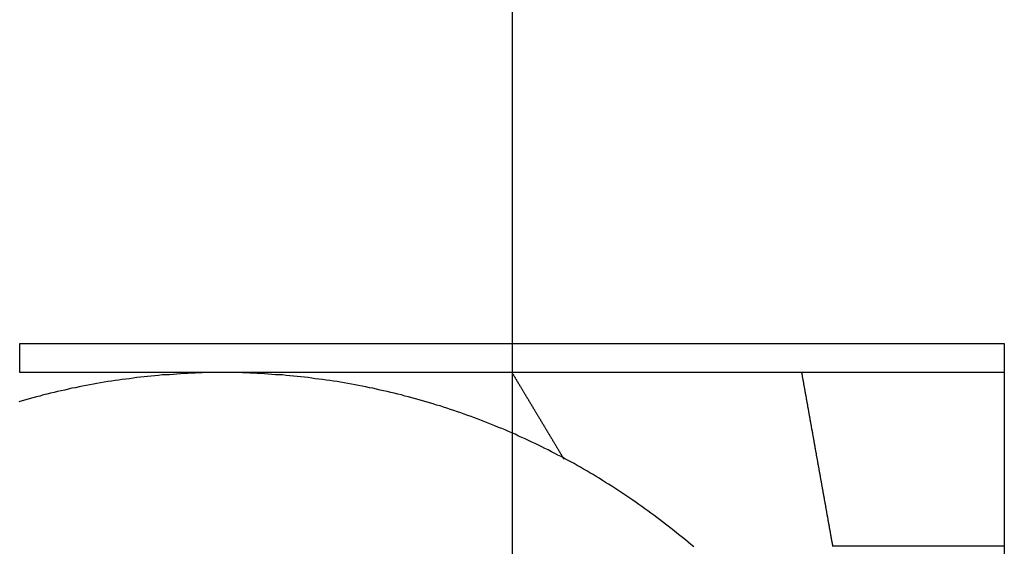
# Model space of a CAD drawing. Extents: x 0 to 420, y 0 to 297.
# Drawn here: x 90 to 93, y 202 to 203 of the extents above; entities that cross this region are included whole.
import ezdxf

# ---------------------------------------------------------------- set-up
doc = ezdxf.new("R2010")
doc.units = 0
doc.header["$LTSCALE"] = 23.1
doc.linetypes.add('CENTER', pattern=[0.6, 0.375, -0.075, 0.075, -0.075])
doc.layers.get('0').update_dxf_attribs({"linetype": 'CONTINUOUS'})
doc.layers.add('DEFAULT_1', color=7, linetype='CENTER')

msp = doc.modelspace()

# ---------------------------------------------------------------- linework, layer by layer
at = {"color": 7, "linetype": 'CONTINUOUS'}
for p, q in [((89.525505, 202.297194), (92.925505, 202.297194)), ((89.525505, 202.197194), (89.525505, 202.297194)), ((92.925505, 202.297194), (92.925505, 201.497194)), ((92.925505, 202.197194), (89.525505, 202.197194)), ((92.925505, 201.597194), (92.332647, 201.597194))]:
    msp.add_line(p, q, dxfattribs=at)
at = {"color": 7}
for points in [[(91.8531, 201.595, 0), (91.8435, 201.603, 0), (91.8339, 201.611, 0), (91.8242, 201.619, 0), (91.8145, 201.627, 0), (91.8047, 201.635, 0), (91.7949, 201.643, 0), (91.7851, 201.651, 0), (91.7752, 201.659, 0), (91.7653, 201.667, 0), (91.7554, 201.674, 0), (91.7454, 201.682, 0), (91.7353, 201.69, 0), (91.7253, 201.697, 0), (91.7151, 201.705, 0), (91.705, 201.712, 0), (91.6948, 201.72, 0), (91.6846, 201.727, 0), (91.6743, 201.735, 0), (91.664, 201.742, 0), (91.6537, 201.749, 0), (91.6433, 201.756, 0), (91.6329, 201.763, 0), (91.6225, 201.77, 0), (91.612, 201.777, 0), (91.6015, 201.784, 0), (91.5909, 201.791, 0), (91.5804, 201.798, 0), (91.5697, 201.805, 0), (91.5591, 201.812, 0), (91.5484, 201.818, 0), (91.5377, 201.825, 0), (91.5269, 201.832, 0), (91.5161, 201.838, 0), (91.5053, 201.845, 0), (91.4945, 201.851, 0), (91.4836, 201.858, 0), (91.4727, 201.864, 0), (91.4617, 201.87, 0), (91.4507, 201.876, 0), (91.4397, 201.883, 0), (91.4287, 201.889, 0), (91.4176, 201.895, 0), (91.4065, 201.901, 0), (91.3954, 201.907, 0), (91.3842, 201.912, 0), (91.373, 201.918, 0), (91.3618, 201.924, 0), (91.3506, 201.93, 0), (91.3393, 201.935, 0), (91.328, 201.941, 0), (91.3166, 201.947, 0), (91.3053, 201.952, 0), (91.2939, 201.957, 0), (91.2825, 201.963, 0), (91.271, 201.968, 0), (91.2595, 201.973, 0), (91.248, 201.978, 0), (91.2365, 201.984, 0), (91.225, 201.989, 0), (91.2134, 201.994, 0), (91.2018, 201.999, 0), (91.1902, 202.004, 0), (91.1785, 202.008, 0), (91.1668, 202.013, 0), (91.1551, 202.018, 0), (91.1434, 202.023, 0), (91.1317, 202.027, 0), (91.1199, 202.032, 0), (91.1081, 202.036, 0), (91.0963, 202.041, 0), (91.0845, 202.045, 0), (91.0726, 202.049, 0), (91.0607, 202.054, 0), (91.0488, 202.058, 0), (91.0369, 202.062, 0), (91.025, 202.066, 0), (91.013, 202.07, 0), (91.001, 202.074, 0), (90.989, 202.078, 0), (90.977, 202.082, 0), (90.9649, 202.085, 0), (90.9529, 202.089, 0), (90.9408, 202.093, 0), (90.9287, 202.096, 0), (90.9166, 202.1, 0), (90.9045, 202.103, 0), (90.8923, 202.107, 0), (90.8801, 202.11, 0), (90.868, 202.113, 0), (90.8558, 202.116, 0), (90.8435, 202.12, 0), (90.8313, 202.123, 0), (90.8191, 202.126, 0), (90.8068, 202.129, 0), (90.7945, 202.132, 0), (90.7822, 202.134, 0), (90.7699, 202.137, 0), (90.7576, 202.14, 0), (90.7453, 202.143, 0), (90.7329, 202.145, 0), (90.7206, 202.148, 0), (90.7082, 202.15, 0), (90.6958, 202.153, 0), (90.6834, 202.155, 0), (90.671, 202.157, 0), (90.6586, 202.159, 0), (90.6461, 202.162, 0), (90.6337, 202.164, 0), (90.6213, 202.166, 0), (90.6088, 202.168, 0), (90.5963, 202.17, 0), (90.5838, 202.171, 0), (90.5713, 202.173, 0), (90.5588, 202.175, 0), (90.5463, 202.176, 0), (90.5338, 202.178, 0), (90.5213, 202.18, 0), (90.5088, 202.181, 0), (90.4962, 202.182, 0), (90.4837, 202.184, 0), (90.4711, 202.185, 0), (90.4586, 202.186, 0), (90.446, 202.187, 0), (90.4334, 202.189, 0), (90.4209, 202.19, 0), (90.4083, 202.19, 0), (90.3957, 202.191, 0), (90.3831, 202.192, 0), (90.3705, 202.193, 0), (90.3579, 202.194, 0), (90.3453, 202.194, 0), (90.3327, 202.195, 0), (90.3201, 202.195, 0), (90.3075, 202.196, 0), (90.2949, 202.196, 0), (90.2823, 202.197, 0), (90.2697, 202.197, 0), (90.257, 202.197, 0), (90.2444, 202.197, 0), (90.2318, 202.197, 0), (90.2192, 202.197, 0), (90.2066, 202.197, 0), (90.194, 202.197, 0), (90.1813, 202.197, 0), (90.1687, 202.197, 0), (90.1561, 202.196, 0), (90.1435, 202.196, 0), (90.1309, 202.195, 0), (90.1183, 202.195, 0), (90.1057, 202.194, 0), (90.0931, 202.194, 0), (90.0805, 202.193, 0), (90.0679, 202.192, 0), (90.0553, 202.191, 0), (90.0427, 202.19, 0), (90.0301, 202.19, 0), (90.0176, 202.189, 0), (90.005, 202.187, 0), (89.9924, 202.186, 0), (89.9799, 202.185, 0), (89.9673, 202.184, 0), (89.9548, 202.182, 0), (89.9422, 202.181, 0), (89.9297, 202.18, 0), (89.9172, 202.178, 0), (89.9047, 202.176, 0), (89.8922, 202.175, 0), (89.8797, 202.173, 0), (89.8672, 202.171, 0), (89.8547, 202.17, 0), (89.8422, 202.168, 0), (89.8298, 202.166, 0), (89.8173, 202.164, 0), (89.8049, 202.162, 0), (89.7924, 202.159, 0), (89.78, 202.157, 0), (89.7676, 202.155, 0), (89.7552, 202.153, 0), (89.7428, 202.15, 0), (89.7304, 202.148, 0), (89.7181, 202.145, 0), (89.7057, 202.143, 0), (89.6934, 202.14, 0), (89.6811, 202.137, 0), (89.6688, 202.134, 0), (89.6565, 202.132, 0), (89.6442, 202.129, 0), (89.6319, 202.126, 0), (89.6197, 202.123, 0), (89.6075, 202.12, 0), (89.5953, 202.116, 0), (89.5831, 202.113, 0), (89.5709, 202.11, 0), (89.5587, 202.107, 0), (89.5466, 202.103, 0), (89.5344, 202.1, 0), (89.5223, 202.096, 0)], [(92.2255, 202.197, 0), (92.226, 202.194, 0), (92.2265, 202.191, 0), (92.227, 202.189, 0), (92.2275, 202.186, 0), (92.228, 202.183, 0), (92.2286, 202.18, 0), (92.2291, 202.177, 0), (92.2296, 202.174, 0), (92.2301, 202.172, 0), (92.2306, 202.169, 0), (92.2311, 202.166, 0), (92.2316, 202.163, 0), (92.2321, 202.16, 0), (92.2326, 202.157, 0), (92.2331, 202.154, 0), (92.2336, 202.152, 0), (92.2342, 202.149, 0), (92.2347, 202.146, 0), (92.2352, 202.143, 0), (92.2357, 202.14, 0), (92.2362, 202.137, 0), (92.2367, 202.134, 0), (92.2372, 202.132, 0), (92.2377, 202.129, 0), (92.2382, 202.126, 0), (92.2387, 202.123, 0), (92.2392, 202.12, 0), (92.2398, 202.117, 0), (92.2403, 202.115, 0), (92.2408, 202.112, 0), (92.2413, 202.109, 0), (92.2418, 202.106, 0), (92.2423, 202.103, 0), (92.2428, 202.1, 0), (92.2433, 202.097, 0), (92.2438, 202.095, 0), (92.2443, 202.092, 0), (92.2448, 202.089, 0), (92.2454, 202.086, 0), (92.2459, 202.083, 0), (92.2464, 202.08, 0), (92.2469, 202.077, 0), (92.2474, 202.075, 0), (92.2479, 202.072, 0), (92.2484, 202.069, 0), (92.2489, 202.066, 0), (92.2494, 202.063, 0), (92.2499, 202.06, 0), (92.2504, 202.058, 0), (92.251, 202.055, 0), (92.2515, 202.052, 0), (92.252, 202.049, 0), (92.2525, 202.046, 0), (92.253, 202.043, 0), (92.2535, 202.04, 0), (92.254, 202.038, 0), (92.2545, 202.035, 0), (92.255, 202.032, 0), (92.2555, 202.029, 0), (92.256, 202.026, 0), (92.2566, 202.023, 0), (92.2571, 202.02, 0), (92.2576, 202.018, 0), (92.2581, 202.015, 0), (92.2586, 202.012, 0), (92.2591, 202.009, 0), (92.2596, 202.006, 0), (92.2601, 202.003, 0), (92.2606, 202, 0), (92.2611, 201.998, 0), (92.2616, 201.995, 0), (92.2622, 201.992, 0), (92.2627, 201.989, 0), (92.2632, 201.986, 0), (92.2637, 201.983, 0), (92.2642, 201.981, 0), (92.2647, 201.978, 0), (92.2652, 201.975, 0), (92.2657, 201.972, 0), (92.2662, 201.969, 0), (92.2667, 201.966, 0), (92.2672, 201.963, 0), (92.2678, 201.961, 0), (92.2683, 201.958, 0), (92.2688, 201.955, 0), (92.2693, 201.952, 0), (92.2698, 201.949, 0), (92.2703, 201.946, 0), (92.2708, 201.943, 0), (92.2713, 201.941, 0), (92.2718, 201.938, 0), (92.2723, 201.935, 0), (92.2728, 201.932, 0), (92.2734, 201.929, 0), (92.2739, 201.926, 0), (92.2744, 201.924, 0), (92.2749, 201.921, 0), (92.2754, 201.918, 0), (92.2759, 201.915, 0), (92.2764, 201.912, 0), (92.2769, 201.909, 0), (92.2774, 201.906, 0), (92.2779, 201.904, 0), (92.2784, 201.901, 0), (92.279, 201.898, 0), (92.2795, 201.895, 0), (92.28, 201.892, 0), (92.2805, 201.889, 0), (92.281, 201.886, 0), (92.2815, 201.884, 0), (92.282, 201.881, 0), (92.2825, 201.878, 0), (92.283, 201.875, 0), (92.2835, 201.872, 0), (92.284, 201.869, 0), (92.2846, 201.867, 0), (92.2851, 201.864, 0), (92.2856, 201.861, 0), (92.2861, 201.858, 0), (92.2866, 201.855, 0), (92.2871, 201.852, 0), (92.2876, 201.849, 0), (92.2881, 201.847, 0), (92.2886, 201.844, 0), (92.2891, 201.841, 0), (92.2896, 201.838, 0), (92.2902, 201.835, 0), (92.2907, 201.832, 0), (92.2912, 201.829, 0), (92.2917, 201.827, 0), (92.2922, 201.824, 0), (92.2927, 201.821, 0), (92.2932, 201.818, 0), (92.2937, 201.815, 0), (92.2942, 201.812, 0), (92.2947, 201.809, 0), (92.2952, 201.807, 0), (92.2958, 201.804, 0), (92.2963, 201.801, 0), (92.2968, 201.798, 0), (92.2973, 201.795, 0), (92.2978, 201.792, 0), (92.2983, 201.79, 0), (92.2988, 201.787, 0), (92.2993, 201.784, 0), (92.2998, 201.781, 0), (92.3003, 201.778, 0), (92.3008, 201.775, 0), (92.3014, 201.772, 0), (92.3019, 201.77, 0), (92.3024, 201.767, 0), (92.3029, 201.764, 0), (92.3034, 201.761, 0), (92.3039, 201.758, 0), (92.3044, 201.755, 0), (92.3049, 201.752, 0), (92.3054, 201.75, 0), (92.3059, 201.747, 0), (92.3064, 201.744, 0), (92.307, 201.741, 0), (92.3075, 201.738, 0), (92.308, 201.735, 0), (92.3085, 201.733, 0), (92.309, 201.73, 0), (92.3095, 201.727, 0), (92.31, 201.724, 0), (92.3105, 201.721, 0), (92.311, 201.718, 0), (92.3115, 201.715, 0), (92.312, 201.713, 0), (92.3126, 201.71, 0), (92.3131, 201.707, 0), (92.3136, 201.704, 0), (92.3141, 201.701, 0), (92.3146, 201.698, 0), (92.3151, 201.695, 0), (92.3156, 201.693, 0), (92.3161, 201.69, 0), (92.3166, 201.687, 0), (92.3171, 201.684, 0), (92.3176, 201.681, 0), (92.3182, 201.678, 0), (92.3187, 201.676, 0), (92.3192, 201.673, 0), (92.3197, 201.67, 0), (92.3202, 201.667, 0), (92.3207, 201.664, 0), (92.3212, 201.661, 0), (92.3217, 201.658, 0), (92.3222, 201.656, 0), (92.3227, 201.653, 0)], [(92.3227, 201.653, 0), (92.323, 201.651, 0), (92.3232, 201.65, 0), (92.3234, 201.649, 0), (92.3236, 201.648, 0), (92.3238, 201.647, 0), (92.324, 201.645, 0), (92.3243, 201.644, 0), (92.3245, 201.643, 0), (92.3247, 201.642, 0), (92.3249, 201.64, 0), (92.3251, 201.639, 0), (92.3254, 201.638, 0), (92.3256, 201.637, 0), (92.3258, 201.636, 0), (92.326, 201.634, 0), (92.3262, 201.633, 0), (92.3265, 201.632, 0), (92.3267, 201.631, 0), (92.3269, 201.629, 0), (92.3271, 201.628, 0), (92.3273, 201.627, 0), (92.3275, 201.626, 0), (92.3278, 201.625, 0), (92.328, 201.623, 0), (92.3282, 201.622, 0), (92.3284, 201.621, 0), (92.3286, 201.62, 0), (92.3289, 201.618, 0), (92.3291, 201.617, 0), (92.3293, 201.616, 0), (92.3295, 201.615, 0), (92.3297, 201.614, 0), (92.33, 201.612, 0), (92.3302, 201.611, 0), (92.3304, 201.61, 0), (92.3306, 201.609, 0), (92.3308, 201.607, 0), (92.331, 201.606, 0), (92.3313, 201.605, 0), (92.3315, 201.604, 0), (92.3317, 201.603, 0), (92.3319, 201.601, 0), (92.3321, 201.6, 0), (92.3324, 201.599, 0), (92.3326, 201.598, 0), (92.3328, 201.596, 0)]]:
    msp.add_polyline3d(points, dxfattribs=at)
at = {"color": 9}
msp.add_polyline3d([(91.2255, 202.197, 0), (91.2264, 202.196, 0), (91.2274, 202.194, 0), (91.2283, 202.192, 0), (91.2293, 202.191, 0), (91.2302, 202.189, 0), (91.2312, 202.188, 0), (91.2321, 202.186, 0), (91.233, 202.185, 0), (91.234, 202.183, 0), (91.2349, 202.182, 0), (91.2359, 202.18, 0), (91.2368, 202.178, 0), (91.2377, 202.177, 0), (91.2387, 202.175, 0), (91.2396, 202.174, 0), (91.2406, 202.172, 0), (91.2415, 202.171, 0), (91.2424, 202.169, 0), (91.2434, 202.167, 0), (91.2443, 202.166, 0), (91.2453, 202.164, 0), (91.2462, 202.163, 0), (91.2472, 202.161, 0), (91.2481, 202.16, 0), (91.249, 202.158, 0), (91.25, 202.156, 0), (91.2509, 202.155, 0), (91.2519, 202.153, 0), (91.2528, 202.152, 0), (91.2537, 202.15, 0), (91.2547, 202.149, 0), (91.2556, 202.147, 0), (91.2566, 202.145, 0), (91.2575, 202.144, 0), (91.2584, 202.142, 0), (91.2594, 202.141, 0), (91.2603, 202.139, 0), (91.2613, 202.138, 0), (91.2622, 202.136, 0), (91.2632, 202.134, 0), (91.2641, 202.133, 0), (91.265, 202.131, 0), (91.266, 202.13, 0), (91.2669, 202.128, 0), (91.2679, 202.127, 0), (91.2688, 202.125, 0), (91.2697, 202.123, 0), (91.2707, 202.122, 0), (91.2716, 202.12, 0), (91.2726, 202.119, 0), (91.2735, 202.117, 0), (91.2745, 202.116, 0), (91.2754, 202.114, 0), (91.2763, 202.112, 0), (91.2773, 202.111, 0), (91.2782, 202.109, 0), (91.2792, 202.108, 0), (91.2801, 202.106, 0), (91.281, 202.105, 0), (91.282, 202.103, 0), (91.2829, 202.101, 0), (91.2839, 202.1, 0), (91.2848, 202.098, 0), (91.2857, 202.097, 0), (91.2867, 202.095, 0), (91.2876, 202.094, 0), (91.2886, 202.092, 0), (91.2895, 202.091, 0), (91.2905, 202.089, 0), (91.2914, 202.087, 0), (91.2923, 202.086, 0), (91.2933, 202.084, 0), (91.2942, 202.083, 0), (91.2952, 202.081, 0), (91.2961, 202.08, 0), (91.297, 202.078, 0), (91.298, 202.076, 0), (91.2989, 202.075, 0), (91.2999, 202.073, 0), (91.3008, 202.072, 0), (91.3017, 202.07, 0), (91.3027, 202.069, 0), (91.3036, 202.067, 0), (91.3046, 202.065, 0), (91.3055, 202.064, 0), (91.3065, 202.062, 0), (91.3074, 202.061, 0), (91.3083, 202.059, 0), (91.3093, 202.058, 0), (91.3102, 202.056, 0), (91.3112, 202.054, 0), (91.3121, 202.053, 0), (91.313, 202.051, 0), (91.314, 202.05, 0), (91.3149, 202.048, 0), (91.3159, 202.047, 0), (91.3168, 202.045, 0), (91.3177, 202.043, 0), (91.3187, 202.042, 0), (91.3196, 202.04, 0), (91.3206, 202.039, 0), (91.3215, 202.037, 0), (91.3225, 202.036, 0), (91.3234, 202.034, 0), (91.3243, 202.032, 0), (91.3253, 202.031, 0), (91.3262, 202.029, 0), (91.3272, 202.028, 0), (91.3281, 202.026, 0), (91.329, 202.025, 0), (91.33, 202.023, 0), (91.3309, 202.021, 0), (91.3319, 202.02, 0), (91.3328, 202.018, 0), (91.3338, 202.017, 0), (91.3347, 202.015, 0), (91.3356, 202.014, 0), (91.3366, 202.012, 0), (91.3375, 202.011, 0), (91.3385, 202.009, 0), (91.3394, 202.007, 0), (91.3403, 202.006, 0), (91.3413, 202.004, 0), (91.3422, 202.003, 0), (91.3432, 202.001, 0), (91.3441, 202, 0), (91.345, 201.998, 0), (91.346, 201.996, 0), (91.3469, 201.995, 0), (91.3479, 201.993, 0), (91.3488, 201.992, 0), (91.3498, 201.99, 0), (91.3507, 201.989, 0), (91.3516, 201.987, 0), (91.3526, 201.985, 0), (91.3535, 201.984, 0), (91.3545, 201.982, 0), (91.3554, 201.981, 0), (91.3563, 201.979, 0), (91.3573, 201.978, 0), (91.3582, 201.976, 0), (91.3592, 201.974, 0), (91.3601, 201.973, 0), (91.361, 201.971, 0), (91.362, 201.97, 0), (91.3629, 201.968, 0), (91.3639, 201.967, 0), (91.3648, 201.965, 0), (91.3658, 201.963, 0), (91.3667, 201.962, 0), (91.3676, 201.96, 0), (91.3686, 201.959, 0), (91.3695, 201.957, 0), (91.3705, 201.956, 0), (91.3714, 201.954, 0), (91.3723, 201.952, 0), (91.3733, 201.951, 0), (91.3742, 201.949, 0), (91.3752, 201.948, 0), (91.3761, 201.946, 0), (91.3771, 201.945, 0), (91.378, 201.943, 0), (91.3789, 201.941, 0), (91.3799, 201.94, 0), (91.3808, 201.938, 0), (91.3818, 201.937, 0), (91.3827, 201.935, 0), (91.3836, 201.934, 0), (91.3846, 201.932, 0), (91.3855, 201.93, 0), (91.3865, 201.929, 0), (91.3874, 201.927, 0), (91.3883, 201.926, 0), (91.3893, 201.924, 0), (91.3902, 201.923, 0), (91.3912, 201.921, 0), (91.3921, 201.92, 0), (91.3931, 201.918, 0), (91.394, 201.916, 0), (91.3949, 201.915, 0), (91.3959, 201.913, 0), (91.3968, 201.912, 0), (91.3978, 201.91, 0), (91.3987, 201.909, 0), (91.3996, 201.907, 0), (91.4006, 201.905, 0), (91.4015, 201.904, 0), (91.4025, 201.902, 0), (91.4034, 201.901, 0), (91.4043, 201.899, 0), (91.4053, 201.898, 0)], dxfattribs=at)
at = {"layer": 'DEFAULT_1', "color": 2, "linetype": 'CENTER'}
msp.add_line((91.225505, 222.797194), (91.225505, 192.707599), dxfattribs=at)

doc.saveas('drawing.dxf')
